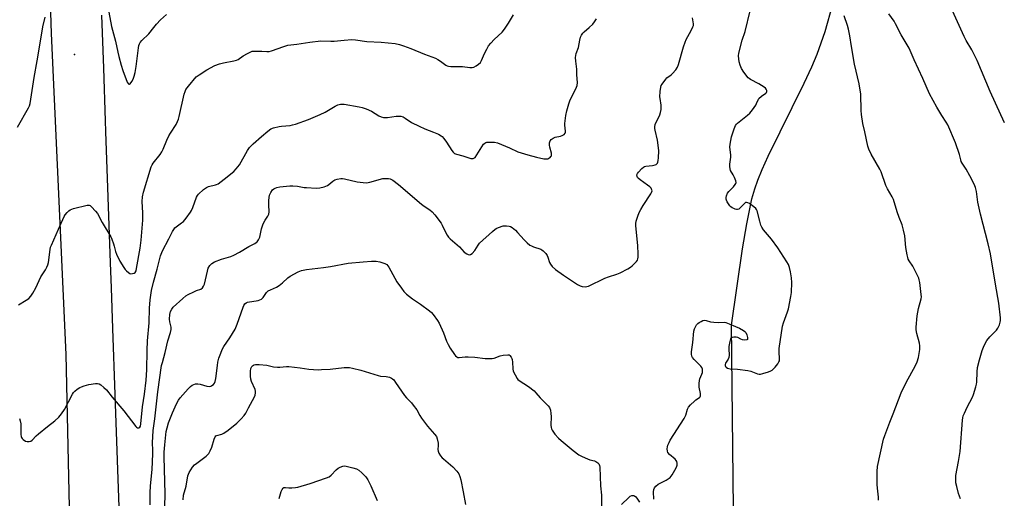
# Model space of a CAD drawing. Units: inches. Extents: x 1159771 to 1165771, y 545460 to 549460.
# Drawn here: x 1160309 to 1160780, y 546370 to 546599 of the extents above; entities that cross this region are included whole.
import ezdxf

# ---------------------------------------------------------------- set-up
doc = ezdxf.new("R2010")
doc.units = ezdxf.units.IN
doc.header["$MEASUREMENT"] = 0
for name, color, linetype in [('ELEV-Spot Elevation', 7, 'Continuous'), ('NTRL-Pasture Land', 2, 'Continuous'), ('TRANS-Road', 130, 'Continuous'), ('Undefined', 1, 'Continuous')]:
    doc.layers.add(name, color=color, linetype=linetype)

msp = doc.modelspace()

# ---------------------------------------------------------------- linework, layer by layer
at = {"layer": 'ELEV-Spot Elevation'}
msp.add_point((1160334.83, 546582.39, 231.6), dxfattribs=at)
at = {"layer": 'NTRL-Pasture Land'}
msp.add_polyline3d([(1160651.13, 546305.99, 0), (1160649.47, 546452.75, 0), (1160654.8, 546489.33, 0), (1160656.76, 546501.36, 0), (1160658.02, 546507.75, 0), (1160659.28, 546513.19, 0), (1160660.63, 546518.01, 0), (1160662.07, 546522.26, 0), (1160664.13, 546527.35, 0), (1160667.05, 546533.78, 0), (1160684.33, 546568.76, 0), (1160687.95, 546576.55, 0), (1160690.51, 546582.65, 0), (1160694.27, 546593.44, 0), (1160698.04, 546606.6, 0)], dxfattribs=at)
at = {"layer": 'TRANS-Road'}
for points in [[(1160334.56, 546270.19, 0), (1160330.78, 546438.74, 0), (1160323.76, 546592.52, 0), (1160317.38, 546795.87, 0), (1160310.73, 547005.42, 0)], [(1160347.8, 546601.26, 0), (1160348.66, 546575.92, 0), (1160349.53, 546550.59, 0), (1160349.71, 546545.48, 0), (1160350.83, 546514.01, 0), (1160351.95, 546482.54, 0), (1160352.37, 546470.62, 0), (1160353.07, 546451.06, 0), (1160354.19, 546419.59, 0), (1160355.31, 546388.13, 0), (1160356.42, 546356.66, 0)]]:
    msp.add_polyline3d(points, dxfattribs=at)
at = {"layer": 'Undefined'}
for points, elevation in [([(1160307.95, 546462.43), (1160311.7, 546464.71), (1160312.89, 546465.54), (1160313.9, 546466.56), (1160314.87, 546468.02), (1160316.26, 546470.57), (1160318.75, 546475.87), (1160320.94, 546479.3), (1160321.64, 546480.58), (1160322.1, 546481.69), (1160322.44, 546482.82), (1160323.15, 546488.91), (1160323.41, 546490.03), (1160323.81, 546491.11), (1160327.16, 546498.79), (1160329.87, 546504.76), (1160330.33, 546505.52), (1160331.26, 546506.65), (1160332.07, 546507.48), (1160332.75, 546508.01), (1160333.52, 546508.35), (1160334.35, 546508.6), (1160340.85, 546510.25), (1160341.39, 546510.3), (1160341.9, 546510.24), (1160342.35, 546510.02), (1160342.97, 546509.49), (1160344.93, 546507.35), (1160345.82, 546506.22), (1160348, 546501.93), (1160352.2, 546495.05), (1160352.7, 546493.97), (1160353.52, 546491.73), (1160353.88, 546490.6), (1160354.51, 546488.1), (1160355.02, 546486.76), (1160356.58, 546483.35), (1160358.4, 546480.36), (1160359.09, 546479.42), (1160359.66, 546478.8), (1160360.7, 546477.89), (1160361.37, 546477.49), (1160361.87, 546477.37), (1160362.68, 546477.45), (1160363.46, 546477.72), (1160363.89, 546478.03), (1160364.34, 546478.78), (1160364.6, 546479.83), (1160366.21, 546489.7), (1160366.71, 546493.47), (1160367.49, 546503.03), (1160367.51, 546506.56), (1160367.27, 546511.97), (1160367.41, 546514.16), (1160367.9, 546516.44), (1160371.51, 546528.55), (1160371.97, 546529.63), (1160372.43, 546530.34), (1160375.8, 546534.57), (1160376.62, 546535.72), (1160377.26, 546537.02), (1160379.03, 546541.33), (1160380.03, 546543.5), (1160380.76, 546544.75), (1160383.45, 546548.88), (1160384.23, 546550.37), (1160384.64, 546551.39), (1160384.99, 546552.68), (1160387.39, 546563.47), (1160387.79, 546564.76), (1160388.2, 546565.6), (1160389.41, 546567.22), (1160393.17, 546571.65), (1160394.53, 546572.71), (1160398.21, 546575.07), (1160402.08, 546577.14), (1160404.21, 546577.96), (1160406.14, 546578.5), (1160411.07, 546579.32), (1160412.46, 546579.7), (1160413.21, 546580.1), (1160415.6, 546581.72), (1160417.61, 546582.9), (1160418.88, 546583.58), (1160419.94, 546583.94), (1160420.77, 546584.03), (1160422.47, 546584.05), (1160424.47, 546584), (1160426.97, 546583.81), (1160428.06, 546583.88), (1160429.14, 546584.18), (1160435.06, 546586.25), (1160436.98, 546586.81), (1160441.33, 546587.4), (1160447.58, 546588.39), (1160452.8, 546588.94), (1160457.64, 546588.77), (1160459.11, 546588.79), (1160463.98, 546589.3), (1160467.7, 546589.53), (1160469.43, 546589.45), (1160474.86, 546588.66), (1160481.71, 546588.38), (1160488.43, 546587.61), (1160490.44, 546587.22), (1160492.36, 546586.6), (1160495.9, 546585.31), (1160502.41, 546582.56), (1160507.74, 546580.62), (1160508.75, 546580.09), (1160510.18, 546579.18), (1160512.62, 546577.27), (1160513.33, 546576.93), (1160513.86, 546576.79), (1160515.02, 546576.68), (1160520.69, 546576.63), (1160524.17, 546576.18), (1160525.29, 546576.15), (1160526.1, 546576.37), (1160527.13, 546576.93), (1160528.36, 546577.77), (1160529.21, 546578.55), (1160529.75, 546579.51), (1160531.11, 546582.89), (1160532.24, 546584.98), (1160533.17, 546586.5), (1160534.23, 546587.83), (1160535.73, 546589.54), (1160539.59, 546593.17), (1160540.75, 546594.48), (1160542.73, 546597.37), (1160545.02, 546601.36)], 234), ([(1160351.21, 546602.64), (1160352.54, 546595.77), (1160354.53, 546588.77), (1160355.51, 546583.53), (1160355.99, 546581.51), (1160357.18, 546577.25), (1160358.02, 546574.82), (1160360.12, 546569.22), (1160360.48, 546568.51), (1160360.87, 546568.16), (1160361.14, 546568.19), (1160361.46, 546568.43), (1160362.25, 546569.45), (1160362.97, 546570.66), (1160363.45, 546572.02), (1160363.83, 546573.73), (1160364.3, 546576.61), (1160365.43, 546585.63), (1160365.64, 546586.73), (1160365.92, 546587.5), (1160366.32, 546588.19), (1160367, 546589.05), (1160370.4, 546592.33), (1160372.75, 546595.38), (1160374.09, 546596.89), (1160376.08, 546598.98), (1160378.93, 546601.52)], 232), ([(1160612.23, 546369.43), (1160612.19, 546372.88), (1160612.29, 546373.99), (1160612.56, 546374.75), (1160613.27, 546375.63), (1160614.4, 546376.58), (1160618.21, 546378.5), (1160620.05, 546379.81), (1160620.63, 546380.41), (1160621.13, 546381.1), (1160623.02, 546384.33), (1160623.32, 546385.11), (1160623.4, 546385.62), (1160623.38, 546386.67), (1160623.22, 546387.42), (1160622.98, 546387.89), (1160622.43, 546388.55), (1160619.71, 546390.83), (1160618.99, 546391.67), (1160618.74, 546392.43), (1160618.66, 546393.53), (1160618.75, 546394.37), (1160619, 546395.21), (1160619.55, 546396.57), (1160620.12, 546397.61), (1160626.74, 546407.97), (1160627.54, 546409.69), (1160628.44, 546412.41), (1160628.95, 546413.41), (1160629.9, 546414.51), (1160631.79, 546416.35), (1160632.46, 546416.91), (1160634.19, 546418.07), (1160634.48, 546418.44), (1160634.63, 546418.88), (1160634.57, 546419.92), (1160633.94, 546423.01), (1160633.92, 546424.73), (1160634.07, 546426.16), (1160634.26, 546426.99), (1160635.32, 546429.28), (1160635.59, 546430.06), (1160635.65, 546430.86), (1160635.55, 546431.66), (1160635.25, 546432.41), (1160634.73, 546433.1), (1160631.59, 546436.29), (1160630.83, 546437.18), (1160630.45, 546437.88), (1160630.27, 546438.87), (1160630.34, 546440.03), (1160630.87, 546444.41), (1160631.43, 546449.92), (1160631.72, 546450.92), (1160632.2, 546451.95), (1160632.78, 546452.92), (1160633.33, 546453.54), (1160633.99, 546454.02), (1160634.95, 546454.57), (1160635.69, 546454.91), (1160636.45, 546455.1), (1160637.26, 546455.02), (1160639.47, 546454.41), (1160640.93, 546454.19), (1160643.29, 546454.01), (1160645.89, 546454.11), (1160646.68, 546454.02), (1160648.34, 546453.44), (1160653.23, 546451.26), (1160655.25, 546450.15), (1160655.91, 546449.64), (1160656.26, 546449.21), (1160656.74, 546448.14), (1160657.12, 546446.75), (1160657.14, 546446.06), (1160657.06, 546445.89), (1160656.77, 546445.7), (1160655.84, 546445.61), (1160654.78, 546445.75), (1160654, 546446.05), (1160652.5, 546446.85), (1160651.68, 546447.04), (1160650.54, 546447.02), (1160649.75, 546446.85), (1160649.32, 546446.61), (1160649.04, 546446.22), (1160648.64, 546444.9), (1160648.25, 546442.59), (1160648.2, 546441.44), (1160648.3, 546438.3), (1160648.2, 546437.2), (1160647.89, 546436.46), (1160646.64, 546434.58), (1160646.39, 546433.87), (1160646.43, 546433.41), (1160646.65, 546432.99), (1160646.98, 546432.61), (1160647.56, 546432.2), (1160648.19, 546431.98), (1160648.76, 546431.89), (1160652.27, 546431.65), (1160657.23, 546431.01), (1160658.65, 546430.62), (1160661.96, 546429.36), (1160662.79, 546429.21), (1160663.33, 546429.25), (1160664.42, 546429.51), (1160667.16, 546430.41), (1160668.23, 546430.81), (1160668.97, 546431.2), (1160669.59, 546431.75), (1160670.34, 546432.61), (1160671.59, 546434.18), (1160672.2, 546435.13), (1160672.39, 546435.65), (1160672.51, 546436.5), (1160672.26, 546440.07), (1160672.32, 546441.55), (1160673.96, 546452.33), (1160674.36, 546453.92), (1160676.28, 546459.2), (1160676.71, 546460.61), (1160677.83, 546466.41), (1160678.15, 546468.45), (1160678.28, 546473.1), (1160678.24, 546475.43), (1160677.76, 546478.23), (1160677.23, 546480.44), (1160676.69, 546481.75), (1160676.02, 546483.03), (1160671.63, 546489.83), (1160668.57, 546493.88), (1160664.85, 546498.43), (1160664.03, 546499.63), (1160663.58, 546500.66), (1160662.97, 546502.58), (1160661.83, 546507.45), (1160661.48, 546508.21), (1160661.12, 546508.64), (1160660.23, 546509.4), (1160658.03, 546510.98), (1160657.3, 546511.41), (1160656.59, 546511.58), (1160656.19, 546511.45), (1160655.62, 546511.04), (1160653.63, 546508.89), (1160652.99, 546508.36), (1160652.29, 546508.13), (1160651.8, 546508.14), (1160651.29, 546508.24), (1160650.54, 546508.56), (1160649.81, 546508.97), (1160649.14, 546509.47), (1160648.74, 546509.89), (1160647.41, 546511.82), (1160647.06, 546512.6), (1160646.96, 546513.12), (1160646.94, 546513.91), (1160647.04, 546514.71), (1160647.5, 546515.91), (1160648.16, 546516.78), (1160649.68, 546518.17), (1160650.44, 546519.03), (1160651.27, 546520.17), (1160651.52, 546520.63), (1160651.66, 546521.11), (1160651.58, 546521.9), (1160650.95, 546523.52), (1160650.28, 546524.84), (1160649, 546526.89), (1160648.76, 546527.69), (1160648.62, 546528.82), (1160648.66, 546529.94), (1160649.18, 546533.26), (1160649.14, 546534.37), (1160648.72, 546537.94), (1160648.78, 546539.44), (1160649.53, 546542.98), (1160650.72, 546546.86), (1160651.44, 546548.4), (1160651.9, 546549.09), (1160652.3, 546549.51), (1160657.18, 546553.33), (1160658.26, 546554.32), (1160659.53, 546555.95), (1160661.05, 546558.14), (1160661.46, 546558.9), (1160662.2, 546560.62), (1160662.63, 546561.29), (1160663.87, 546562.42), (1160665.96, 546563.92), (1160666.28, 546564.27), (1160666.41, 546564.68), (1160666.34, 546565.13), (1160666.02, 546565.82), (1160665.69, 546566.25), (1160665.04, 546566.81), (1160662.5, 546568.34), (1160658.58, 546570.42), (1160657.87, 546570.91), (1160657.47, 546571.3), (1160655.36, 546574.01), (1160654.24, 546575.67), (1160653.55, 546577.26), (1160653.15, 546578.92), (1160652.88, 546581.73), (1160652.98, 546583.11), (1160654.62, 546589.31), (1160655.97, 546593.49), (1160658.44, 546603.31)], 240), ([(1160719.92, 546368.96), (1160719.9, 546370.38), (1160719.37, 546374.69), (1160719.25, 546376.44), (1160719.16, 546382.69), (1160719.35, 546384.96), (1160722.29, 546398.11), (1160722.84, 546399.8), (1160725.23, 546406.2), (1160726.86, 546410.28), (1160730.65, 546420.3), (1160733.07, 546425.32), (1160737.54, 546433.44), (1160738.31, 546435.15), (1160739.02, 546437.23), (1160739.64, 546441.05), (1160739.7, 546442.77), (1160739.46, 546444.12), (1160738.17, 546448.8), (1160737.95, 546450.54), (1160737.95, 546451.71), (1160738.43, 546457.25), (1160739.07, 546460.76), (1160740.3, 546465.38), (1160740.4, 546466.24), (1160740.35, 546467.4), (1160739.58, 546473.25), (1160739.36, 546474.4), (1160739.1, 546475.23), (1160736.85, 546480.03), (1160736.26, 546481.02), (1160734.52, 546483.55), (1160734.13, 546484.31), (1160733.85, 546485.12), (1160733.56, 546486.51), (1160733.03, 546489.92), (1160732.47, 546495.48), (1160731.84, 546498.28), (1160731.14, 546500.77), (1160729.72, 546504.25), (1160728.76, 546507.04), (1160727.01, 546512.9), (1160726.43, 546514.2), (1160724.16, 546518.12), (1160723.38, 546519.62), (1160721.07, 546526.18), (1160720.51, 546527.52), (1160716.36, 546534.7), (1160715.21, 546537.08), (1160714.73, 546538.44), (1160713.38, 546545.44), (1160712.39, 546549.35), (1160711.71, 546553.63), (1160711.53, 546555.63), (1160711.37, 546563.38), (1160710.61, 546568.36), (1160708.34, 546577.86), (1160706.86, 546586.18), (1160706.18, 546591.44), (1160705.56, 546594.59), (1160705.09, 546596.29), (1160703.43, 546601.02)], 242), ([(1160759.12, 546369.57), (1160758.23, 546372.08), (1160757.31, 546375.48), (1160756.93, 546377.19), (1160756.84, 546378.46), (1160756.95, 546380.71), (1160758.2, 546387.4), (1160758.96, 546392.21), (1160760.1, 546407.19), (1160760.24, 546408.31), (1160760.46, 546409.28), (1160760.97, 546410.62), (1160762.3, 546413.5), (1160764.86, 546418.19), (1160765.35, 546419.54), (1160766.45, 546423.14), (1160766.81, 546424.53), (1160766.93, 546425.38), (1160767.1, 546430.34), (1160767.32, 546432.43), (1160768.23, 546436.12), (1160769.53, 546440.57), (1160770.09, 546442.18), (1160770.87, 546443.98), (1160771.8, 546445.36), (1160773.24, 546447.09), (1160776.43, 546450.38), (1160777.08, 546451.29), (1160777.73, 546452.83), (1160778.14, 546454.18), (1160778.27, 546455.01), (1160778.24, 546456.18), (1160777.54, 546463.23), (1160775.9, 546472.41), (1160773.54, 546486.94), (1160772.4, 546491.68), (1160768.64, 546505.99), (1160767.38, 546511.72), (1160766.77, 546516.81), (1160766.36, 546518.7), (1160765.73, 546520.25), (1160763.58, 546524.35), (1160761.82, 546527.43), (1160759.89, 546530.42), (1160759.52, 546531.15), (1160759.27, 546531.9), (1160758.63, 546534.54), (1160756.78, 546540.05), (1160753, 546548.72), (1160752.33, 546549.98), (1160750.16, 546553.18), (1160747.8, 546557.13), (1160744.33, 546563.65), (1160741.11, 546570.86), (1160736.89, 546579.91), (1160734.56, 546585.4), (1160730.76, 546591.91), (1160728.08, 546597.18), (1160727.36, 546598.44), (1160724.86, 546601.87)], 244), ([(1160780.18, 546549.65), (1160775.95, 546559.11), (1160773.34, 546564.75), (1160767.11, 546579.61), (1160764.63, 546584.67), (1160761.89, 546589.14), (1160760.86, 546591.08), (1160755.27, 546603.29)], 246), ([(1160307.56, 546547.6), (1160312.77, 546556.83), (1160313.28, 546557.87), (1160313.59, 546558.92), (1160315.55, 546571.38), (1160316.97, 546579.36), (1160318.51, 546588.79), (1160319.73, 546595.66), (1160320.74, 546600.38)], 232), ([(1160308.5, 546407.98), (1160308.85, 546406.86), (1160309.05, 546405.4), (1160309.13, 546400.3), (1160309.3, 546399.44), (1160309.52, 546398.91), (1160309.82, 546398.42), (1160310.2, 546398.02), (1160311.33, 546397.23), (1160312.09, 546396.94), (1160313.16, 546396.97), (1160313.94, 546397.2), (1160314.61, 546397.63), (1160316.54, 546399.64), (1160317.62, 546400.63), (1160321.89, 546404.19), (1160325.38, 546406.84), (1160327.32, 546408.67), (1160328.53, 546410.26), (1160329.98, 546412.38), (1160333.93, 546419.74), (1160334.41, 546420.47), (1160335.01, 546421.1), (1160336.17, 546421.99), (1160337.39, 546422.79), (1160338.16, 546423.2), (1160339.48, 546423.7), (1160341.69, 546424.25), (1160344.81, 546424.74), (1160345.92, 546424.81), (1160346.68, 546424.64), (1160347.37, 546424.22), (1160348.89, 546422.92), (1160350.11, 546421.7), (1160352.8, 546418.3), (1160358.5, 546411.66), (1160364.14, 546404.25), (1160364.55, 546403.87), (1160365, 546403.62), (1160365.66, 546403.61), (1160366.05, 546403.8), (1160366.41, 546404.35), (1160366.67, 546405.39), (1160367.42, 546413.62), (1160368.42, 546419.69), (1160369.16, 546426.37), (1160369.42, 546431.41), (1160369.61, 546440.52), (1160369.78, 546445.25), (1160370.57, 546453.87), (1160370.68, 546460.88), (1160371.08, 546464.85), (1160371.74, 546469.42), (1160372.66, 546473.39), (1160374.43, 546479.59), (1160376.06, 546485.92), (1160376.98, 546488.42), (1160380.04, 546494.05), (1160381.81, 546497.66), (1160382.4, 546498.63), (1160382.95, 546499.29), (1160383.57, 546499.88), (1160386.12, 546501.71), (1160386.98, 546502.46), (1160388.3, 546504.06), (1160390.44, 546506.92), (1160390.87, 546507.69), (1160391.46, 546509.04), (1160393.29, 546514.03), (1160393.67, 546514.81), (1160394.19, 546515.5), (1160396.62, 546517.7), (1160398.03, 546518.77), (1160399.08, 546519.17), (1160402.3, 546519.9), (1160402.8, 546520.09), (1160403.56, 546520.52), (1160406.43, 546522.67), (1160411.07, 546526.41), (1160412.26, 546527.64), (1160413.8, 546529.63), (1160417.67, 546536.45), (1160418.61, 546537.85), (1160420.45, 546539.69), (1160424.34, 546543.16), (1160427.41, 546545.73), (1160428.78, 546546.73), (1160430.07, 546547.27), (1160432.84, 546547.96), (1160433.98, 546548.13), (1160438.04, 546548.41), (1160439.25, 546548.66), (1160440.63, 546549.1), (1160446.94, 546551.28), (1160452.49, 546553.63), (1160454.91, 546554.83), (1160459.71, 546557.67), (1160460.99, 546558.32), (1160462.26, 546558.62), (1160463.94, 546558.61), (1160471.17, 546557.4), (1160472.62, 546557.07), (1160474.55, 546556.31), (1160477, 546555.21), (1160480.6, 546553.07), (1160481.69, 546552.63), (1160482.81, 546552.3), (1160483.63, 546552.19), (1160484.73, 546552.22), (1160488.84, 546552.83), (1160490.01, 546552.93), (1160491.12, 546552.82), (1160492.19, 546552.48), (1160493.17, 546551.94), (1160496.28, 546549.91), (1160499.9, 546548.08), (1160502.53, 546546.84), (1160506.75, 546545.28), (1160509.11, 546544.19), (1160510.37, 546543.51), (1160510.94, 546543.05), (1160511.65, 546542.24), (1160512.98, 546540.35), (1160515.54, 546536.41), (1160516.21, 546535.57), (1160516.85, 546535.05), (1160517.84, 546534.6), (1160520.8, 546533.87), (1160524.69, 546532.61), (1160525.21, 546532.52), (1160525.68, 546532.56), (1160526.09, 546532.72), (1160526.66, 546533.12), (1160527.55, 546534.28), (1160529.86, 546538.19), (1160530.71, 546539.41), (1160531.32, 546539.98), (1160531.79, 546540.25), (1160532.3, 546540.39), (1160533.14, 546540.45), (1160536.02, 546540.36), (1160537.43, 546540.08), (1160543.22, 546537.63), (1160547.14, 546535.81), (1160551.89, 546534.36), (1160556.04, 546533.24), (1160559.52, 546532.5), (1160560.95, 546532.36), (1160561.48, 546532.46), (1160561.97, 546532.68), (1160562.65, 546533.12), (1160563.02, 546533.47), (1160563.27, 546533.87), (1160563.34, 546534.37), (1160563.24, 546535.19), (1160562.49, 546538.08), (1160562.34, 546538.96), (1160562.36, 546540.05), (1160562.59, 546541.06), (1160563.06, 546541.69), (1160564, 546542.33), (1160565.06, 546542.75), (1160567.56, 546543.31), (1160568.36, 546543.56), (1160569.32, 546544.15), (1160569.82, 546544.75), (1160569.94, 546545.22), (1160569.95, 546545.74), (1160569.65, 546548.55), (1160569.65, 546549.41), (1160570.12, 546553.15), (1160570.53, 546555.44), (1160571.57, 546558.8), (1160572.26, 546560.74), (1160574.96, 546566.03), (1160575.56, 546567.58), (1160575.65, 546568.96), (1160575.4, 546572.73), (1160575.35, 546575.39), (1160574.85, 546579.22), (1160574.83, 546580.96), (1160575.12, 546582.95), (1160576.12, 546585.7), (1160576.81, 546589.34), (1160577.21, 546590.71), (1160577.69, 546591.75), (1160578.29, 546592.71), (1160578.88, 546593.31), (1160581.3, 546595.32), (1160582.98, 546596.89), (1160583.9, 546598.04), (1160584.78, 546599.53)], 236), ([(1160371.07, 546366.65), (1160371.11, 546372.48), (1160371.23, 546375.68), (1160372, 546383.52), (1160372.38, 546391.06), (1160372.4, 546392.82), (1160372.19, 546396.38), (1160372.49, 546402.25), (1160373.29, 546407.83), (1160374.74, 546420.73), (1160376.55, 546433.41), (1160376.9, 546434.84), (1160378.29, 546439.68), (1160379.49, 546445.17), (1160380.78, 546449.27), (1160381.11, 546450.64), (1160381.07, 546451.7), (1160380.47, 546454.41), (1160380.34, 546455.58), (1160380.49, 546457.87), (1160380.82, 546459.23), (1160381.42, 546460.47), (1160382.14, 546461.36), (1160386.7, 546465.53), (1160388.15, 546466.74), (1160389.33, 546467.47), (1160391.98, 546468.76), (1160393.33, 546469.33), (1160395.26, 546469.96), (1160396.14, 546470.67), (1160396.64, 546471.36), (1160397.04, 546472.42), (1160398.48, 546478.67), (1160398.9, 546480.08), (1160399.61, 546481.31), (1160400.57, 546482.33), (1160401.87, 546483.02), (1160405.22, 546484.31), (1160409.75, 546485.69), (1160411.09, 546486.2), (1160413.8, 546487.65), (1160418.33, 546490.39), (1160421.15, 546491.89), (1160421.85, 546492.36), (1160422.25, 546492.74), (1160422.9, 546493.67), (1160423.51, 546494.97), (1160424.31, 546498.87), (1160425.22, 546501.24), (1160426.08, 546503.01), (1160427.46, 546504.93), (1160427.93, 546505.88), (1160428.05, 546506.97), (1160427.9, 546510.44), (1160427.93, 546512.5), (1160428.02, 546513.96), (1160428.26, 546515.08), (1160428.9, 546516.36), (1160429.69, 546517.56), (1160430.25, 546518.1), (1160430.85, 546518.44), (1160431.68, 546518.69), (1160433.14, 546518.94), (1160438, 546519.48), (1160439.43, 546519.55), (1160441.59, 546519.34), (1160444.82, 546518.75), (1160445.93, 546518.62), (1160450.55, 546518.45), (1160452.26, 546518.53), (1160454.45, 546519.04), (1160456, 546519.63), (1160456.65, 546520.07), (1160458.56, 546521.67), (1160459.53, 546522.3), (1160460.62, 546522.66), (1160462.34, 546522.96), (1160463.21, 546522.97), (1160464.09, 546522.83), (1160470.22, 546521.43), (1160474.57, 546520.98), (1160475.43, 546521.03), (1160476.3, 546521.21), (1160482.43, 546522.99), (1160484.38, 546523.05), (1160485.21, 546522.98), (1160486, 546522.8), (1160487.23, 546522.15), (1160490.01, 546520.15), (1160501.03, 546510.63), (1160502.21, 546509.75), (1160505, 546507.98), (1160506.07, 546507.1), (1160507.38, 546505.55), (1160510.4, 546501.63), (1160510.95, 546500.63), (1160512.6, 546497.01), (1160513.28, 546495.78), (1160513.91, 546494.87), (1160514.74, 546494.03), (1160519.15, 546490.23), (1160521.5, 546487.66), (1160522.66, 546486.88), (1160523.39, 546486.54), (1160524.1, 546486.44), (1160524.55, 546486.59), (1160525.2, 546487.06), (1160526.59, 546488.51), (1160528.13, 546491.03), (1160528.86, 546491.95), (1160534.99, 546497.66), (1160536.35, 546498.8), (1160537.12, 546499.23), (1160537.93, 546499.56), (1160540.19, 546500.25), (1160541.64, 546500.33), (1160543.07, 546500.13), (1160543.6, 546499.93), (1160544.36, 546499.48), (1160546.02, 546498.21), (1160547.04, 546497.16), (1160550.1, 546493.65), (1160551.6, 546492.25), (1160552.94, 546491.14), (1160553.66, 546490.69), (1160554.63, 546490.26), (1160558.15, 546489.13), (1160558.65, 546488.88), (1160559.33, 546488.36), (1160560.53, 546487.08), (1160561.2, 546486.14), (1160561.53, 546485.34), (1160562.32, 546482.81), (1160562.72, 546482.04), (1160563.64, 546480.9), (1160565.11, 546479.43), (1160569.02, 546476.71), (1160575.75, 546472.29), (1160577.03, 546471.55), (1160578, 546471.22), (1160579.35, 546471.15), (1160580.21, 546471.26), (1160581.06, 546471.49), (1160588.86, 546475.25), (1160590.57, 546475.87), (1160594.56, 546477.13), (1160596.19, 546477.81), (1160599.8, 546479.7), (1160601.04, 546480.45), (1160601.91, 546481.19), (1160603.35, 546482.61), (1160603.92, 546483.24), (1160604.39, 546483.93), (1160604.59, 546484.45), (1160604.76, 546485.3), (1160604.82, 546486.77), (1160604.63, 546490.92), (1160603.67, 546500.29), (1160603.69, 546501.42), (1160603.89, 546502.51), (1160604.56, 546504.94), (1160605.29, 546506.75), (1160605.98, 546508.19), (1160607.12, 546510.09), (1160610.85, 546515.64), (1160611.23, 546516.33), (1160611.41, 546517.04), (1160611.38, 546517.52), (1160611.22, 546517.97), (1160610.94, 546518.4), (1160610.37, 546518.97), (1160609.24, 546519.85), (1160605.65, 546522.39), (1160604.79, 546523.13), (1160604.47, 546523.56), (1160604.25, 546524.04), (1160604.17, 546524.76), (1160604.46, 546525.44), (1160604.96, 546526.1), (1160606.51, 546527.79), (1160607.36, 546528.5), (1160607.85, 546528.74), (1160608.38, 546528.88), (1160611.57, 546529.21), (1160612.94, 546529.49), (1160613.41, 546529.7), (1160613.76, 546529.98), (1160614.01, 546530.36), (1160614.19, 546530.86), (1160614.38, 546531.68), (1160614.5, 546532.83), (1160614.59, 546536.28), (1160614.56, 546537.71), (1160614.08, 546541.36), (1160612.92, 546546.18), (1160612.8, 546546.95), (1160612.78, 546547.75), (1160612.93, 546548.83), (1160613.21, 546549.63), (1160614.71, 546552.45), (1160615.18, 546553.51), (1160615.47, 546554.64), (1160615.71, 546556.09), (1160615.84, 546557.26), (1160615.84, 546558.14), (1160615.28, 546561.32), (1160615.2, 546562.19), (1160615.33, 546564.74), (1160615.56, 546566.71), (1160615.81, 546567.5), (1160616.23, 546568.25), (1160617.94, 546570.59), (1160618.53, 546571.2), (1160620.55, 546572.75), (1160621.18, 546573.33), (1160622.73, 546575.08), (1160623.55, 546576.27), (1160624.08, 546577.63), (1160626.5, 546586.09), (1160627.2, 546588.27), (1160627.81, 546589.58), (1160630.22, 546593.89), (1160631.02, 546595.61), (1160631.21, 546596.38), (1160631.23, 546597.19), (1160630.78, 546600.02)], 238), ([(1160378.15, 546365.66), (1160378.25, 546371.96), (1160377.77, 546389.67), (1160377.82, 546391.89), (1160378.09, 546395.42), (1160378.79, 546401.72), (1160379.15, 546403.54), (1160379.91, 546405.89), (1160381.75, 546410.8), (1160383.63, 546414.98), (1160384.56, 546416.74), (1160385.46, 546417.9), (1160389.34, 546422.3), (1160390.33, 546423.28), (1160391.22, 546423.94), (1160392.81, 546424.57), (1160393.92, 546424.69), (1160395.04, 546424.46), (1160398.16, 546423.51), (1160399.36, 546423.42), (1160400.15, 546423.57), (1160400.64, 546423.79), (1160401.32, 546424.31), (1160401.86, 546424.96), (1160402.22, 546425.76), (1160402.56, 546427.21), (1160403.24, 546433.48), (1160403.46, 546434.95), (1160404.02, 546436.9), (1160404.87, 546439.29), (1160405.6, 546441.09), (1160406.34, 546442.49), (1160409.24, 546446.68), (1160411.73, 546450.86), (1160412.72, 546453.2), (1160415.6, 546461.42), (1160415.94, 546462.21), (1160416.4, 546462.89), (1160417, 546463.4), (1160417.72, 546463.74), (1160422.84, 546464.6), (1160423.65, 546464.81), (1160424.38, 546465.15), (1160425.11, 546465.91), (1160426.85, 546468.41), (1160427.64, 546469.14), (1160428.63, 546469.69), (1160431.53, 546471), (1160432.77, 546471.74), (1160434.39, 546472.94), (1160436.97, 546475.38), (1160438.15, 546476.23), (1160442, 546478.32), (1160443.57, 546478.96), (1160446, 546479.44), (1160454.15, 546480.33), (1160457.35, 546480.77), (1160465.89, 546482.37), (1160473.09, 546483.14), (1160477.08, 546483.44), (1160479.35, 546483.36), (1160480.98, 546483.13), (1160483.37, 546482.35), (1160484.44, 546481.73), (1160484.96, 546481.19), (1160485.42, 546480.57), (1160489.19, 546473.5), (1160491.36, 546470.42), (1160492.61, 546468.84), (1160493.9, 546467.63), (1160496.62, 546465.37), (1160500.53, 546462.86), (1160504.84, 546459.66), (1160505.74, 546458.88), (1160506.67, 546457.77), (1160508.74, 546454.94), (1160509.49, 546453.68), (1160511.55, 546449.06), (1160512.96, 546445.14), (1160513.72, 546443.55), (1160514.76, 546441.78), (1160516.76, 546438.73), (1160517.27, 546438.05), (1160517.85, 546437.5), (1160518.43, 546437.28), (1160518.97, 546437.24), (1160521.84, 546437.62), (1160523.29, 546437.62), (1160526.49, 546437.38), (1160531.48, 546436.76), (1160534.06, 546436.7), (1160534.91, 546436.74), (1160535.74, 546436.89), (1160538.71, 546437.97), (1160540.13, 546438.29), (1160542.41, 546438.52), (1160542.92, 546438.44), (1160543.34, 546438.23), (1160543.95, 546437.47), (1160544.29, 546436.76), (1160544.43, 546436.23), (1160544.57, 546435.08), (1160544.73, 546431.88), (1160544.95, 546430.76), (1160545.79, 546428.91), (1160546.81, 546427.17), (1160547.19, 546426.75), (1160547.85, 546426.21), (1160552.18, 546423.29), (1160554.94, 546421.22), (1160555.76, 546420.39), (1160557.87, 546417.92), (1160561.63, 546414.03), (1160562.25, 546413.22), (1160562.71, 546411.98), (1160563, 546410.37), (1160563.04, 546408.91), (1160562.97, 546404.8), (1160563.06, 546403.66), (1160563.21, 546403.12), (1160563.56, 546402.37), (1160564.84, 546400.49), (1160566.59, 546398.61), (1160567.85, 546397.42), (1160573.62, 546392.72), (1160576.4, 546390.64), (1160577.9, 546389.79), (1160580.55, 546388.62), (1160581.62, 546388.27), (1160583.78, 546387.72), (1160584.55, 546387.43), (1160585.43, 546386.82), (1160585.96, 546386.25), (1160586.26, 546385.5), (1160586.38, 546384.64), (1160586.74, 546375.83), (1160587.19, 546371.29), (1160587.16, 546365.37)], 240), ([(1160386.84, 546369.04), (1160387.09, 546371.22), (1160388.24, 546375.59), (1160389.18, 546380.55), (1160389.43, 546381.37), (1160389.81, 546382.15), (1160391.37, 546384.65), (1160392.28, 546385.78), (1160393.37, 546386.68), (1160397.85, 546390.03), (1160398.52, 546390.6), (1160399.1, 546391.24), (1160399.82, 546392.49), (1160400.67, 546394.34), (1160401.65, 546398.07), (1160402.19, 546399.29), (1160402.54, 546399.65), (1160403, 546399.91), (1160405.35, 546400.54), (1160406.33, 546401.02), (1160408.37, 546402.5), (1160412.55, 546405.84), (1160414.64, 546407.9), (1160416.03, 546409.41), (1160416.83, 546410.6), (1160418.21, 546413.11), (1160420.96, 546418.42), (1160421.28, 546419.25), (1160421.48, 546420.32), (1160421.51, 546421.12), (1160421.39, 546421.91), (1160419.66, 546425.74), (1160419.33, 546426.9), (1160419.16, 546428.25), (1160419.12, 546430.66), (1160419.32, 546432.01), (1160419.71, 546432.9), (1160420.06, 546433.26), (1160420.48, 546433.55), (1160420.95, 546433.77), (1160421.48, 546433.89), (1160423.26, 546433.87), (1160426.86, 546433.52), (1160430.09, 546432.85), (1160432.09, 546432.64), (1160433.23, 546432.65), (1160436.36, 546432.91), (1160437.5, 546432.9), (1160442.95, 546432.3), (1160447.11, 546431.73), (1160451.47, 546431.39), (1160453.19, 546431.42), (1160457.2, 546431.69), (1160464.04, 546432.49), (1160465.47, 546432.53), (1160466.6, 546432.47), (1160468.01, 546432.2), (1160471.9, 546431.11), (1160480.22, 546428.54), (1160481.37, 546428.33), (1160484.02, 546428.1), (1160485.66, 546427.76), (1160486.67, 546427.37), (1160487.13, 546427.06), (1160487.73, 546426.49), (1160488.6, 546425.33), (1160492.82, 546419.03), (1160493.75, 546417.95), (1160496.15, 546415.55), (1160497.06, 546414.45), (1160498.73, 546412.13), (1160500.22, 546409.4), (1160501.05, 546408.17), (1160503.93, 546404.38), (1160507.27, 546400.53), (1160508.15, 546399.34), (1160508.57, 546398.27), (1160508.92, 546396.23), (1160509, 546395.06), (1160508.9, 546393.18), (1160508.98, 546392.42), (1160509.37, 546391.39), (1160510.13, 546390.16), (1160510.84, 546389.24), (1160511.47, 546388.63), (1160514.92, 546385.85), (1160516.02, 546384.88), (1160517.99, 546382.73), (1160518.84, 546381.58), (1160519.37, 546380.29), (1160519.8, 546378.61), (1160521, 546372.94), (1160522.1, 546366.86)], 242), ([(1160432.87, 546369.71), (1160433.86, 546372.97), (1160434.28, 546374.04), (1160434.72, 546374.68), (1160435.11, 546374.91), (1160435.86, 546375), (1160437.55, 546374.84), (1160438.97, 546374.84), (1160440.68, 546374.95), (1160441.8, 546375.15), (1160447.62, 546376.85), (1160455.44, 546379.56), (1160456.79, 546380.13), (1160457.79, 546380.82), (1160460.18, 546383.38), (1160461.04, 546384.16), (1160462.01, 546384.68), (1160463.32, 546385.15), (1160464.12, 546385.29), (1160464.99, 546385.21), (1160468.17, 546384.36), (1160469.89, 546383.84), (1160470.94, 546383.32), (1160472.5, 546381.96), (1160474.34, 546380.02), (1160475.26, 546378.57), (1160476.78, 546375.81), (1160479.76, 546368.78)], 244), ([(1160596.71, 546366.81), (1160600.31, 546370.24), (1160600.99, 546370.76), (1160601.72, 546371.07), (1160602.49, 546371.08), (1160602.98, 546370.93), (1160603.59, 546370.45), (1160604.14, 546369.81), (1160605.41, 546367.89)], 240)]:
    msp.add_lwpolyline(points, dxfattribs=dict(at, elevation=elevation))

doc.saveas('drawing.dxf')
